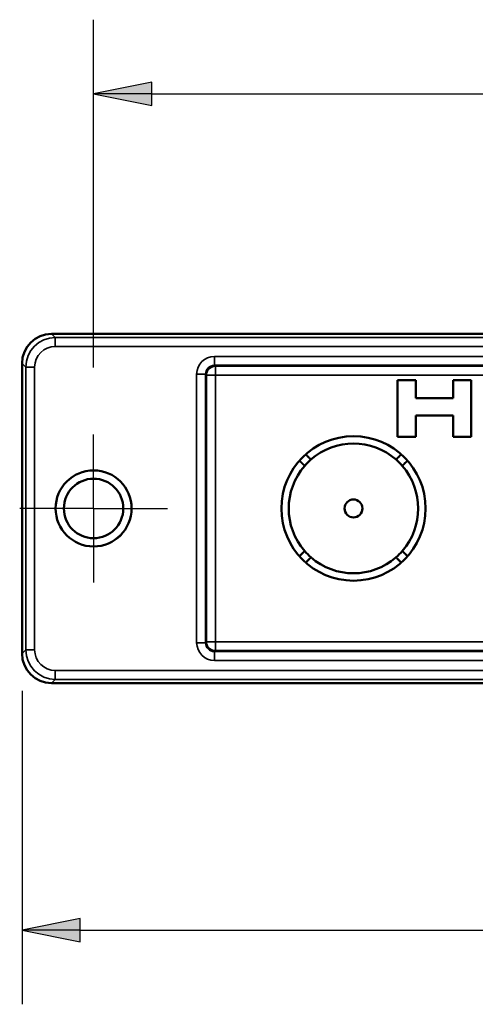
# Paper-space layout 'Layout1' of a CAD drawing. Units: inches. Extents: x 0 to 16.4, y 0 to 10.4.
# Drawn here: x 2.5 to 3.3, y 5.6 to 7.3 of the extents above; entities that cross this region are included whole.
import ezdxf

# ---------------------------------------------------------------- set-up
doc = ezdxf.new("R2010")
doc.units = ezdxf.units.IN
doc.header["$MEASUREMENT"] = 0
doc.linetypes.add('Dashed', pattern=[0.224409, 0.179528, -0.044882])
for name, color, linetype, lineweight in [('Center Mark (ANSI)', 7, 'Continuous', 25), ('Dimension (ANSI)', 7, 'Continuous', 25), ('Hidden Narrow (ANSI)', 7, 'Dashed', 25), ('Visible (ANSI)', 7, 'Continuous', 50), ('Visible Narrow (ANSI)', 7, 'Continuous', 35)]:
    doc.layers.add(name, color=color, linetype=linetype, lineweight=lineweight)
doc.layers.add('Viewport2ForCustomObjects_0', color=7, linetype='Continuous')

# ---------------------------------------------------------------- blocks, each defined once
blk = doc.blocks.new('CustomObjectsInViewport2_0')
at = {"layer": 'Center Mark (ANSI)'}
for q in [(-10005.4798, -10000.8518), (-10005.7298, -10001.1018), (-10005.2298, -10001.1018), (-10005.4798, -10001.3518)]:
    blk.add_line((-10005.4798, -10001.1018), q, dxfattribs=at)
at = {"layer": 'Hidden Narrow (ANSI)'}
blk.add_circle((-10005.4798, -10001.1018), 0.1275, dxfattribs=at)
at = {"layer": 'Visible (ANSI)'}
for p, q in [((-10005.6218, -10000.5118), (-10000.6118, -10000.5118)), ((-10000.6118, -10000.5118), (-10005.6218, -10000.5118)), ((-10005.7218, -10001.5918), (-10005.7218, -10000.6118)), ((-10005.7218, -10000.6118), (-10005.7218, -10001.5918)), ((-10004.4514, -10000.6683), (-10004.39, -10000.6683)), ((-10004.4514, -10000.8602), (-10004.4514, -10000.6683)), ((-10004.39, -10000.6683), (-10004.39, -10000.7291)), ((-10004.2638, -10000.6683), (-10004.2023, -10000.6683)), ((-10004.2638, -10000.7291), (-10004.2638, -10000.6683)), ((-10004.2023, -10000.6683), (-10004.2023, -10000.8602)), ((-10004.39, -10000.7291), (-10004.2638, -10000.7291)), ((-10004.39, -10000.788), (-10004.39, -10000.8602)), ((-10004.2638, -10000.788), (-10004.39, -10000.788)), ((-10004.2638, -10000.8602), (-10004.2638, -10000.788)), ((-10004.39, -10000.8602), (-10004.4514, -10000.8602)), ((-10004.2023, -10000.8602), (-10004.2638, -10000.8602)), ((-10000.6118, -10001.6918), (-10005.6218, -10001.6918)), ((-10005.6218, -10001.6918), (-10000.6118, -10001.6918))]:
    blk.add_line(p, q, dxfattribs=at)
for centre, radius in [((-10004.6008, -10001.1018), 0.244), ((-10005.4798, -10001.1018), 0.1285), ((-10005.4798, -10001.1018), 0.1005), ((-10004.6008, -10001.1018), 0.0303)]:
    blk.add_circle(centre, radius, dxfattribs=at)
at = {"layer": 'Visible (ANSI)', "extrusion": (0, 0, -1)}
for start, end in [(48.9274, 131.0726), (318.9274, 41.0726), (138.9274, 221.0726), (228.9274, 311.0726)]:
    blk.add_arc((10004.6008, -10001.1018), 0.219, start, end, dxfattribs=at)
at = {"layer": 'Visible (ANSI)'}
for start, end in [(131.0726, 138.9274), (41.0726, 48.9274), (221.0726, 228.9274), (311.0726, 318.9274)]:
    blk.add_arc((-10004.6008, -10001.1018), 0.219, start, end, dxfattribs=at)
for centre, major_axis in [((-10005.6218, -10000.6118), (-0.0707, 0.0707)), ((-10005.6218, -10001.5918), (-0.0707, -0.0707))]:
    blk.add_ellipse(centre, major_axis=major_axis, ratio=0.999695, start_param=5.497939, end_param=7.068431, dxfattribs=at)
at = {"layer": 'Visible (ANSI)', "extrusion": (0, 0, -1)}
for centre, major_axis in [((-10005.6218, -10000.6118), (-0.0707, 0.0707)), ((-10005.6218, -10001.5918), (-0.0707, -0.0707))]:
    blk.add_ellipse(centre, major_axis=major_axis, ratio=0.999695, start_param=5.497939, end_param=7.068431, dxfattribs=at)
at = {"layer": 'Visible (ANSI)'}
for points, weights in [([(-10004.7624, -10000.919), (-10004.7531, -10000.9283), (-10004.7447, -10000.9367)], [1.05791505792, 1.11462675062, 1.17094017094]), ([(-10004.4569, -10000.9367), (-10004.4485, -10000.9283), (-10004.4392, -10000.919)], [1.17094017094, 1.11462675062, 1.05791505792]), ([(-10004.7659, -10000.9579), (-10004.7743, -10000.9495), (-10004.7836, -10000.9402)], [1.17094017094, 1.11462675062, 1.05791505792]), ([(-10004.418, -10000.9402), (-10004.4273, -10000.9495), (-10004.4357, -10000.9579)], [1.05791505792, 1.11462675062, 1.17094017094]), ([(-10004.7836, -10001.2634), (-10004.7743, -10001.2541), (-10004.7659, -10001.2457)], [1.05791505792, 1.11462675062, 1.17094017094]), ([(-10004.4357, -10001.2457), (-10004.4273, -10001.2541), (-10004.418, -10001.2634)], [1.17094017094, 1.11462675062, 1.05791505792]), ([(-10004.7447, -10001.2669), (-10004.7531, -10001.2753), (-10004.7624, -10001.2846)], [1.17094017094, 1.11462675062, 1.05791505792]), ([(-10004.4392, -10001.2846), (-10004.4485, -10001.2753), (-10004.4569, -10001.2669)], [1.05791505792, 1.11462675062, 1.17094017094])]:
    blk.add_rational_spline(points, weights, degree=2, dxfattribs=at)
at = {"layer": 'Visible Narrow (ANSI)'}
for p, q in [((-10005.6092, -10000.5244), (-10005.6218, -10000.5118)), ((-10000.6244, -10000.5244), (-10005.6092, -10000.5244)), ((-10005.6092, -10000.5244), (-10005.6092, -10000.5544)), ((-10005.6092, -10000.5544), (-10000.6244, -10000.5544)), ((-10005.0713, -10000.5883), (-10005.0713, -10000.6183)), ((-10001.1623, -10000.5883), (-10005.0713, -10000.5883)), ((-10005.7218, -10000.6118), (-10005.7092, -10000.6244)), ((-10005.0713, -10000.6183), (-10001.1623, -10000.6183)), ((-10005.068, -10000.6217), (-10005.0713, -10000.6183)), ((-10001.1657, -10000.6217), (-10005.068, -10000.6217)), ((-10005.068, -10000.6217), (-10005.068, -10000.6517)), ((-10005.7092, -10000.6244), (-10005.7092, -10001.5792)), ((-10005.7092, -10000.6244), (-10005.6792, -10000.6244)), ((-10005.6792, -10001.5792), (-10005.6792, -10000.6244)), ((-10005.1013, -10000.6483), (-10005.1313, -10000.6483)), ((-10005.1313, -10000.6483), (-10005.1313, -10001.5553)), ((-10005.1013, -10000.6483), (-10005.098, -10000.6517)), ((-10005.1013, -10001.5553), (-10005.1013, -10000.6483)), ((-10005.098, -10000.6517), (-10005.098, -10001.552)), ((-10005.068, -10000.6517), (-10005.098, -10000.6517)), ((-10005.068, -10000.6517), (-10001.1657, -10000.6517)), ((-10005.068, -10001.552), (-10005.068, -10000.6517)), ((-10005.098, -10001.552), (-10005.1013, -10001.5553)), ((-10005.098, -10001.552), (-10005.068, -10001.552)), ((-10005.068, -10001.552), (-10005.068, -10001.582)), ((-10001.1657, -10001.552), (-10005.068, -10001.552)), ((-10005.7092, -10001.5792), (-10005.7218, -10001.5918)), ((-10005.7092, -10001.5792), (-10005.6792, -10001.5792)), ((-10005.1313, -10001.5553), (-10005.1013, -10001.5553)), ((-10005.0713, -10001.5853), (-10005.068, -10001.582)), ((-10001.1623, -10001.5853), (-10005.0713, -10001.5853)), ((-10005.0713, -10001.5853), (-10005.0713, -10001.6153)), ((-10005.068, -10001.582), (-10001.1657, -10001.582)), ((-10005.0713, -10001.6153), (-10001.1623, -10001.6153)), ((-10000.6244, -10001.6492), (-10005.6092, -10001.6492)), ((-10005.6092, -10001.6792), (-10005.6092, -10001.6492)), ((-10005.6218, -10001.6918), (-10005.6092, -10001.6792)), ((-10005.6092, -10001.6792), (-10000.6244, -10001.6792))]:
    blk.add_line(p, q, dxfattribs=at)
for centre, start, end in [((-10005.068, -10000.6517), 90, 179.9825), ((-10005.068, -10001.552), 180, 269.9825)]:
    blk.add_arc(centre, 0.03, start, end, dxfattribs=at)
for centre, major_axis, ratio in [((-10005.6092, -10000.6244), (-0.0707, 0.0707), 0.999878), ((-10005.0713, -10000.6483), (-0.0424, 0.0424), 0.999695), ((-10005.6092, -10001.5792), (-0.0707, -0.0707), 0.999878), ((-10005.0713, -10001.5553), (-0.0424, -0.0424), 0.999695)]:
    blk.add_ellipse(centre, major_axis=major_axis, ratio=ratio, start_param=5.497939, end_param=7.068431, dxfattribs=at)
at = {"layer": 'Visible Narrow (ANSI)', "extrusion": (0, 0, -1)}
for centre, major_axis, ratio in [((-10005.6092, -10000.6244), (-0.0495, 0.0495), 0.999695), ((-10005.0713, -10000.6483), (-0.0212, 0.0212), 0.999087), ((-10005.6092, -10001.5792), (-0.0495, -0.0495), 0.999695), ((-10005.0713, -10001.5553), (-0.0212, -0.0212), 0.999087)]:
    blk.add_ellipse(centre, major_axis=major_axis, ratio=ratio, start_param=5.497939, end_param=7.068431, dxfattribs=at)

psp = doc.layouts.get("Layout1")

# ---------------------------------------------------------------- linework, layer by layer
at = {"layer": 'Dimension (ANSI)'}
for p, q in [((2.6446, 6.724), (2.6446, 7.3112)), ((2.743, 7.2059), (2.6446, 7.1862)), ((2.743, 7.1665), (2.743, 7.2059)), ((2.6446, 7.1862), (2.743, 7.1665)), ((2.743, 7.1862), (2.6446, 7.1862)), ((2.743, 7.1862), (3.5126, 7.1862)), ((2.5236, 6.1778), (2.5236, 5.6484)), ((2.622, 5.793), (2.5236, 5.7734)), ((2.622, 5.7537), (2.622, 5.793)), ((2.5236, 5.7734), (2.622, 5.7537)), ((2.622, 5.7734), (2.5236, 5.7734)), ((2.622, 5.7734), (3.5126, 5.7734))]:
    psp.add_line(p, q, dxfattribs=at)
at = {"layer": 'Dimension (ANSI)', "linetype": 'Continuous'}
for points in [[(2.743, 7.2059), (2.743, 7.1862), (2.6446, 7.1862)], [(2.6446, 7.1862), (2.743, 7.1862), (2.743, 7.1665)], [(2.622, 5.793), (2.622, 5.7734), (2.5236, 5.7734)], [(2.5236, 5.7734), (2.622, 5.7734), (2.622, 5.7537)]]:
    psp.add_solid(points, dxfattribs=at)

# ---------------------------------------------------------------- block references
at = {"layer": 'Viewport2ForCustomObjects_0', "xscale": 0.4999999999998301, "yscale": 0.4999999999998301, "zscale": 0.4999999999998301}
psp.add_blockref('CustomObjectsInViewport2_0', (5005.3845, 5007.0367), dxfattribs=at)

doc.saveas('drawing.dxf')
